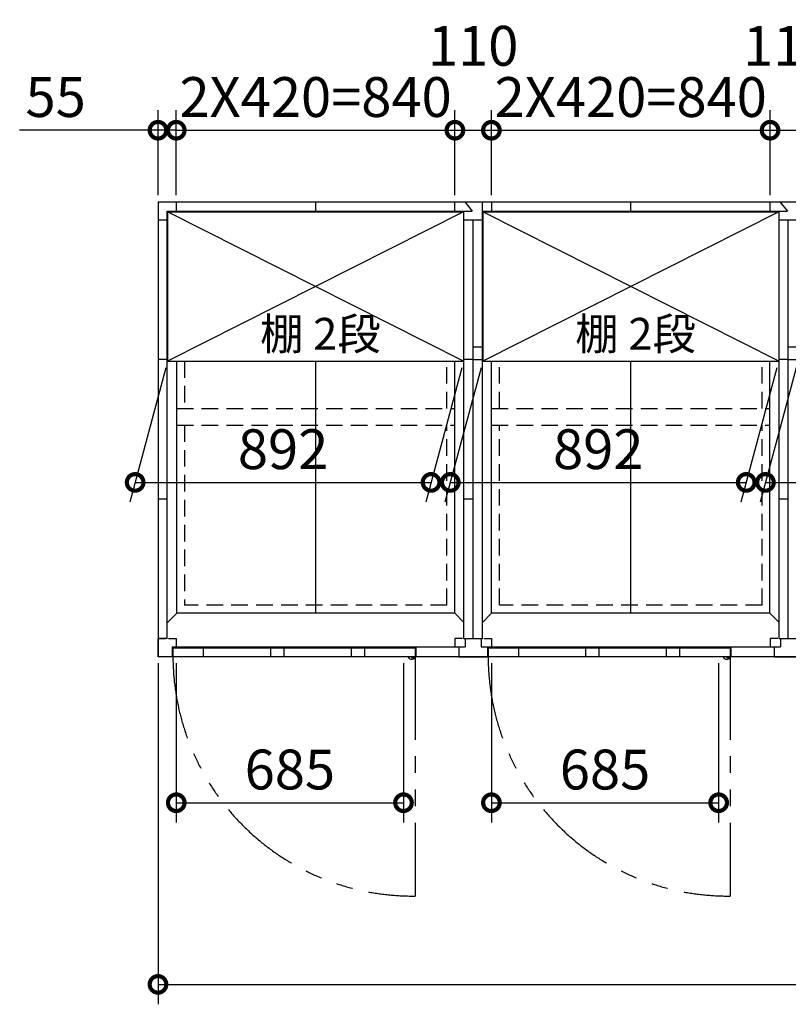
# Model space of a CAD drawing. Extents: x 140 to 16534, y 0 to 11410.
# Drawn here: x 3411 to 5728, y 6873 to 9839 of the extents above; entities that cross this region are included whole.
import ezdxf

# ---------------------------------------------------------------- set-up
doc = ezdxf.new("R2010")
doc.units = 0
doc.header["$LTSCALE"] = 20
doc.header["$PDMODE"] = 3
doc.header["$PDSIZE"] = 2
doc.linetypes.add('HIDDEN', pattern=[0.375, 0.25, -0.125])
doc.linetypes.add('PHANTOM', pattern=[2.5, 1.25, -0.25, 0.25, -0.25, 0.25, -0.25])
doc.layers.get('0').update_dxf_attribs({"linetype": 'CONTINUOUS'})
doc.layers.get('DEFPOINTS').update_dxf_attribs({"linetype": 'CONTINUOUS'})
for name, color, linetype in [('寸法', 4, 'CONTINUOUS'), ('想像線', 6, 'PHANTOM'), ('破線', 2, 'HIDDEN'), ('細線', 5, 'CONTINUOUS'), ('部品1', 7, 'CONTINUOUS')]:
    doc.layers.add(name, color=color, linetype=linetype)
doc.styles.add('STYLE1', font='isocp.shx', dxfattribs={"bigfont": 'bigfont.shx'})
doc.dimstyles.new('INABA_S40G', dxfattribs={"dimscale": 40, "dimtxt": 3, "dimasz": 2.5, "dimexe": 1.5, "dimexo": 0.5, "dimgap": 1, "dimtad": 3, "dimdec": 1, "dimdsep": 46, "dimtxsty": 'STYLE1', "dimblk1": 'DOTSMALL', "dimblk2": 'DOTSMALL', "dimsah": 1, "dimcen": 0, "dimclrt": 7, "dimadec": 0, "dimazin": 0, "dimtfac": 1, "dimtdec": 4, "dimtix": 1, "dimtmove": 0, "dimatfit": 3, "dimldrblk": 'DOTSMALL', "dimfxl": 1, "dimtolj": 1, "dimtzin": 0, "dimarcsym": 0})

# ---------------------------------------------------------------- blocks, each defined once
blk = doc.blocks.new('_DOTSMALL')
at = {"color": 0, "linetype": 'ByBlock', "ltscale": 50, "const_width": 0.5}
blk.add_lwpolyline([(-0.0625, 0, 1), (0.0625, 0, 1)], format="xyb", close=True, dxfattribs=at)
blk = doc.blocks.new('*D6')
at = {"layer": 'DEFPOINTS', "color": 0, "ltscale": 50}
for p in [(3882.6, 9505.6), (3827.6, 9289.8), (3882.6, 9289.8)]:
    blk.add_point(p, dxfattribs=at)
at = {"layer": '寸法', "color": 0, "lineweight": -2, "ltscale": 50}
for p, q in [((3827.6, 9309.8), (3827.6, 9565.6)), ((3882.6, 9309.8), (3882.6, 9565.6)), ((3827.6, 9505.6), (3410.6, 9505.6)), ((3882.6, 9505.6), (3827.6, 9505.6)), ((3882.6, 9505.6), (3982.6, 9505.6))]:
    blk.add_line(p, q, dxfattribs=at)
at = {"layer": '寸法', "color": 0, "lineweight": -2, "ltscale": 50, "xscale": 100, "yscale": 100, "zscale": 100}
blk.add_blockref('_DOTSMALL', (3827.6, 9505.6), dxfattribs=at)
at = {"layer": '寸法', "color": 0, "lineweight": -2, "ltscale": 50, "xscale": 100, "yscale": 100, "zscale": 100, "rotation": 180}
blk.add_blockref('_DOTSMALL', (3882.6, 9505.6), dxfattribs=at)
at = {"layer": '寸法', "color": 7, "ltscale": 50, "insert": (3519.1, 9605.6), "char_height": 120, "attachment_point": 5, "style": 'STYLE1'}
blk.add_mtext('\\A1;55', dxfattribs=at)
blk = doc.blocks.new('*D9')
at = {"layer": 'DEFPOINTS', "color": 0, "ltscale": 50}
for p in [(3827.6, 7919.8), (8577.6, 7919.8), (8577.6, 6932.7)]:
    blk.add_point(p, dxfattribs=at)
at = {"layer": '寸法', "color": 0, "lineweight": -2, "ltscale": 50}
for p, q in [((3827.6, 7899.8), (3827.6, 6872.7)), ((8577.6, 7899.8), (8577.6, 6872.7)), ((3827.6, 6932.7), (8577.6, 6932.7))]:
    blk.add_line(p, q, dxfattribs=at)
at = {"layer": '寸法', "color": 0, "lineweight": -2, "ltscale": 50, "xscale": 100, "yscale": 100, "zscale": 100, "rotation": 180}
blk.add_blockref('_DOTSMALL', (3827.6, 6932.7), dxfattribs=at)
at = {"layer": '寸法', "color": 0, "lineweight": -2, "ltscale": 50, "xscale": 100, "yscale": 100, "zscale": 100}
blk.add_blockref('_DOTSMALL', (8577.6, 6932.7), dxfattribs=at)
at = {"layer": '寸法', "color": 7, "ltscale": 50, "insert": (6202.6, 7032.7), "char_height": 120, "attachment_point": 5, "style": 'STYLE1'}
blk.add_mtext('\\A1;4750', dxfattribs=at)
blk = doc.blocks.new('*D20')
at = {"layer": 'DEFPOINTS', "color": 0, "ltscale": 50}
for p in [(3882.6, 7919.8), (4567.6, 7919.8), (4567.6, 7479.9)]:
    blk.add_point(p, dxfattribs=at)
at = {"layer": '寸法', "color": 0, "lineweight": -2, "ltscale": 50}
for p, q in [((3882.6, 7899.8), (3882.6, 7419.9)), ((4567.6, 7899.8), (4567.6, 7419.9)), ((3882.6, 7479.9), (4567.6, 7479.9))]:
    blk.add_line(p, q, dxfattribs=at)
at = {"layer": '寸法', "color": 0, "lineweight": -2, "ltscale": 50, "xscale": 100, "yscale": 100, "zscale": 100, "rotation": 180}
blk.add_blockref('_DOTSMALL', (3882.6, 7479.9), dxfattribs=at)
at = {"layer": '寸法', "color": 0, "lineweight": -2, "ltscale": 50, "xscale": 100, "yscale": 100, "zscale": 100}
blk.add_blockref('_DOTSMALL', (4567.6, 7479.9), dxfattribs=at)
at = {"layer": '寸法', "color": 7, "ltscale": 50, "insert": (4225.1, 7579.9), "char_height": 120, "attachment_point": 5, "style": 'STYLE1'}
blk.add_mtext('\\A1;685', dxfattribs=at)
blk = doc.blocks.new('*D19')
at = {"layer": 'DEFPOINTS', "color": 0, "ltscale": 50}
for p in [(4722.6, 9505.6), (3882.6, 9289.8), (4722.6, 9289.8)]:
    blk.add_point(p, dxfattribs=at)
at = {"layer": '寸法', "color": 0, "lineweight": -2, "ltscale": 50}
for p, q in [((3882.6, 9309.8), (3882.6, 9565.6)), ((4722.6, 9309.8), (4722.6, 9565.6)), ((3882.6, 9505.6), (4722.6, 9505.6))]:
    blk.add_line(p, q, dxfattribs=at)
at = {"layer": '寸法', "color": 0, "lineweight": -2, "ltscale": 50, "xscale": 100, "yscale": 100, "zscale": 100, "rotation": 180}
blk.add_blockref('_DOTSMALL', (3882.6, 9505.6), dxfattribs=at)
at = {"layer": '寸法', "color": 0, "lineweight": -2, "ltscale": 50, "xscale": 100, "yscale": 100, "zscale": 100}
blk.add_blockref('_DOTSMALL', (4722.6, 9505.6), dxfattribs=at)
at = {"layer": '寸法', "color": 7, "ltscale": 50, "insert": (4302.6, 9605.6), "char_height": 120, "attachment_point": 5, "style": 'STYLE1'}
blk.add_mtext('\\A1;2X420=840', dxfattribs=at)
blk = doc.blocks.new('*D18')
at = {"layer": 'DEFPOINTS', "color": 0, "ltscale": 50}
for p in [(4832.6, 9505.6), (4722.6, 9289.8), (4832.6, 9289.8)]:
    blk.add_point(p, dxfattribs=at)
at = {"layer": '寸法', "color": 0, "lineweight": -2, "ltscale": 50}
for p, q in [((4722.6, 9309.8), (4722.6, 9565.6)), ((4832.6, 9309.8), (4832.6, 9565.6)), ((4722.6, 9505.6), (4832.6, 9505.6))]:
    blk.add_line(p, q, dxfattribs=at)
at = {"layer": '寸法', "color": 0, "lineweight": -2, "ltscale": 50, "xscale": 100, "yscale": 100, "zscale": 100, "rotation": 180}
blk.add_blockref('_DOTSMALL', (4722.6, 9505.6), dxfattribs=at)
at = {"layer": '寸法', "color": 0, "lineweight": -2, "ltscale": 50, "xscale": 100, "yscale": 100, "zscale": 100}
blk.add_blockref('_DOTSMALL', (4832.6, 9505.6), dxfattribs=at)
at = {"layer": '寸法', "color": 7, "ltscale": 50, "insert": (4777.6, 9759.9), "char_height": 120, "attachment_point": 5, "style": 'STYLE1'}
blk.add_mtext('\\A1;110', dxfattribs=at)
blk = doc.blocks.new('*D23')
at = {"layer": 'DEFPOINTS', "color": 0, "ltscale": 50}
for p in [(4832.6, 7919.8), (5517.6, 7919.8), (5517.6, 7479.9)]:
    blk.add_point(p, dxfattribs=at)
at = {"layer": '寸法', "color": 0, "lineweight": -2, "ltscale": 50}
for p, q in [((4832.6, 7899.8), (4832.6, 7419.9)), ((5517.6, 7899.8), (5517.6, 7419.9)), ((4832.6, 7479.9), (5517.6, 7479.9))]:
    blk.add_line(p, q, dxfattribs=at)
at = {"layer": '寸法', "color": 0, "lineweight": -2, "ltscale": 50, "xscale": 100, "yscale": 100, "zscale": 100, "rotation": 180}
blk.add_blockref('_DOTSMALL', (4832.6, 7479.9), dxfattribs=at)
at = {"layer": '寸法', "color": 0, "lineweight": -2, "ltscale": 50, "xscale": 100, "yscale": 100, "zscale": 100}
blk.add_blockref('_DOTSMALL', (5517.6, 7479.9), dxfattribs=at)
at = {"layer": '寸法', "color": 7, "ltscale": 50, "insert": (5175.1, 7579.9), "char_height": 120, "attachment_point": 5, "style": 'STYLE1'}
blk.add_mtext('\\A1;685', dxfattribs=at)
blk = doc.blocks.new('*D22')
at = {"layer": 'DEFPOINTS', "color": 0, "ltscale": 50}
for p in [(5672.6, 9505.6), (4832.6, 9289.8), (5672.6, 9289.8)]:
    blk.add_point(p, dxfattribs=at)
at = {"layer": '寸法', "color": 0, "lineweight": -2, "ltscale": 50}
for p, q in [((4832.6, 9309.8), (4832.6, 9565.6)), ((5672.6, 9309.8), (5672.6, 9565.6)), ((4832.6, 9505.6), (5672.6, 9505.6))]:
    blk.add_line(p, q, dxfattribs=at)
at = {"layer": '寸法', "color": 0, "lineweight": -2, "ltscale": 50, "xscale": 100, "yscale": 100, "zscale": 100, "rotation": 180}
blk.add_blockref('_DOTSMALL', (4832.6, 9505.6), dxfattribs=at)
at = {"layer": '寸法', "color": 0, "lineweight": -2, "ltscale": 50, "xscale": 100, "yscale": 100, "zscale": 100}
blk.add_blockref('_DOTSMALL', (5672.6, 9505.6), dxfattribs=at)
at = {"layer": '寸法', "color": 7, "ltscale": 50, "insert": (5252.6, 9605.6), "char_height": 120, "attachment_point": 5, "style": 'STYLE1'}
blk.add_mtext('\\A1;2X420=840', dxfattribs=at)
blk = doc.blocks.new('*D21')
at = {"layer": 'DEFPOINTS', "color": 0, "ltscale": 50}
for p in [(5782.6, 9505.6), (5672.6, 9289.8), (5782.6, 9289.8)]:
    blk.add_point(p, dxfattribs=at)
at = {"layer": '寸法', "color": 0, "lineweight": -2, "ltscale": 50}
for p, q in [((5672.6, 9309.8), (5672.6, 9565.6)), ((5782.6, 9309.8), (5782.6, 9565.6)), ((5672.6, 9505.6), (5782.6, 9505.6))]:
    blk.add_line(p, q, dxfattribs=at)
at = {"layer": '寸法', "color": 0, "lineweight": -2, "ltscale": 50, "xscale": 100, "yscale": 100, "zscale": 100, "rotation": 180}
blk.add_blockref('_DOTSMALL', (5672.6, 9505.6), dxfattribs=at)
at = {"layer": '寸法', "color": 0, "lineweight": -2, "ltscale": 50, "xscale": 100, "yscale": 100, "zscale": 100}
blk.add_blockref('_DOTSMALL', (5782.6, 9505.6), dxfattribs=at)
at = {"layer": '寸法', "color": 7, "ltscale": 50, "insert": (5727.6, 9759.9), "char_height": 120, "attachment_point": 5, "style": 'STYLE1'}
blk.add_mtext('\\A1;110', dxfattribs=at)
blk = doc.blocks.new('*D37')
at = {"layer": 'DEFPOINTS', "color": 0, "ltscale": 50}
for p in [(3856.6, 8810.3), (4748.6, 8810.3), (4650.7, 8444.8)]:
    blk.add_point(p, dxfattribs=at)
at = {"layer": '寸法', "color": 0, "lineweight": -2, "ltscale": 50}
for p, q in [((3851.3, 8790.3), (3742.6, 8384.8)), ((4743.3, 8790.3), (4634.6, 8384.8)), ((3758.7, 8444.8), (4650.7, 8444.8))]:
    blk.add_line(p, q, dxfattribs=at)
at = {"layer": '寸法', "color": 0, "lineweight": -2, "ltscale": 50, "xscale": 100, "yscale": 100, "zscale": 100, "rotation": 180}
blk.add_blockref('_DOTSMALL', (3758.7, 8444.8), dxfattribs=at)
at = {"layer": '寸法', "color": 0, "lineweight": -2, "ltscale": 50, "xscale": 100, "yscale": 100, "zscale": 100}
blk.add_blockref('_DOTSMALL', (4650.7, 8444.8), dxfattribs=at)
at = {"layer": '寸法', "color": 7, "ltscale": 50, "insert": (4204.7, 8544.8), "char_height": 120, "attachment_point": 5, "style": 'STYLE1'}
blk.add_mtext('\\A1;892', dxfattribs=at)
blk = doc.blocks.new('*D38')
at = {"layer": 'DEFPOINTS', "color": 0, "ltscale": 50}
for p in [(4806.6, 8810.3), (5698.6, 8810.3), (5600.7, 8444.8)]:
    blk.add_point(p, dxfattribs=at)
at = {"layer": '寸法', "color": 0, "lineweight": -2, "ltscale": 50}
for p, q in [((4801.3, 8790.3), (4692.6, 8384.8)), ((5693.3, 8790.3), (5584.6, 8384.8)), ((4708.7, 8444.8), (5600.7, 8444.8))]:
    blk.add_line(p, q, dxfattribs=at)
at = {"layer": '寸法', "color": 0, "lineweight": -2, "ltscale": 50, "xscale": 100, "yscale": 100, "zscale": 100, "rotation": 180}
blk.add_blockref('_DOTSMALL', (4708.7, 8444.8), dxfattribs=at)
at = {"layer": '寸法', "color": 0, "lineweight": -2, "ltscale": 50, "xscale": 100, "yscale": 100, "zscale": 100}
blk.add_blockref('_DOTSMALL', (5600.7, 8444.8), dxfattribs=at)
at = {"layer": '寸法', "color": 7, "ltscale": 50, "insert": (5154.7, 8544.8), "char_height": 120, "attachment_point": 5, "style": 'STYLE1'}
blk.add_mtext('\\A1;892', dxfattribs=at)
blk = doc.blocks.new('*D39')
at = {"layer": 'DEFPOINTS', "color": 0, "ltscale": 50}
for p in [(5756.6, 8810.3), (6648.6, 8810.3), (6550.7, 8444.8)]:
    blk.add_point(p, dxfattribs=at)
at = {"layer": '寸法', "color": 0, "lineweight": -2, "ltscale": 50}
for p, q in [((5751.3, 8790.3), (5642.6, 8384.8)), ((6643.3, 8790.3), (6534.6, 8384.8)), ((5658.7, 8444.8), (6550.7, 8444.8))]:
    blk.add_line(p, q, dxfattribs=at)
at = {"layer": '寸法', "color": 0, "lineweight": -2, "ltscale": 50, "xscale": 100, "yscale": 100, "zscale": 100, "rotation": 180}
blk.add_blockref('_DOTSMALL', (5658.7, 8444.8), dxfattribs=at)
at = {"layer": '寸法', "color": 0, "lineweight": -2, "ltscale": 50, "xscale": 100, "yscale": 100, "zscale": 100}
blk.add_blockref('_DOTSMALL', (6550.7, 8444.8), dxfattribs=at)
at = {"layer": '寸法', "color": 7, "ltscale": 50, "insert": (6104.7, 8544.8), "char_height": 120, "attachment_point": 5, "style": 'STYLE1'}
blk.add_mtext('\\A1;892', dxfattribs=at)

msp = doc.modelspace()

# ---------------------------------------------------------------- linework, layer by layer
at = {"layer": '想像線', "ltscale": 10}
for p, q in [((4602.61, 7919.77), (4602.61, 7198.85)), ((5552.61, 7919.77), (5552.61, 7198.85))]:
    msp.add_line(p, q, dxfattribs=at)
for centre in [(4595.26, 7921.46), (5545.26, 7921.46)]:
    msp.add_arc(centre, 722.65, 180.13438, 270.58292, dxfattribs=at)
at = {"layer": '破線', "ltscale": 10}
for p, q in [((3907.61, 8810.27), (3907.61, 8667.27)), ((4698.61, 8667.27), (4698.61, 8810.27)), ((4856.61, 8667.27), (4856.61, 8810.27)), ((5648.61, 8667.27), (5648.61, 8810.27)), ((3884.11, 8667.27), (4722.11, 8667.27)), ((4833.11, 8667.27), (5672.11, 8667.27)), ((3884.11, 8617.27), (4722.11, 8617.27)), ((3907.61, 8617.27), (3907.61, 8074.77)), ((4698.61, 8074.77), (4698.61, 8617.27)), ((4833.11, 8617.27), (5672.11, 8617.27)), ((4856.61, 8074.77), (4856.61, 8617.27)), ((5648.61, 8074.77), (5648.61, 8617.27)), ((4698.61, 8074.77), (3907.61, 8074.77)), ((5648.61, 8074.77), (4857.61, 8074.77))]:
    msp.add_line(p, q, dxfattribs=at)
at = {"layer": '細線', "ltscale": 50}
for p, q in [((4748.61, 8810.27), (3856.61, 9260.27)), ((4748.61, 9260.27), (3856.61, 8810.27)), ((5698.61, 9260.27), (4806.61, 8810.27)), ((5698.61, 8810.27), (4806.61, 9260.27)), ((3964.11, 7945.77), (3964.11, 7919.77)), ((4166.61, 7945.77), (4166.61, 7919.77)), ((4206.61, 7945.77), (4206.61, 7919.77)), ((4409.61, 7945.77), (4409.61, 7919.77)), ((4449.61, 7945.77), (4449.61, 7919.77)), ((4914.11, 7945.77), (4914.11, 7919.77)), ((5116.61, 7945.77), (5116.61, 7919.77)), ((5156.61, 7945.77), (5156.61, 7919.77)), ((5359.61, 7945.77), (5359.61, 7919.77)), ((5399.61, 7945.77), (5399.61, 7919.77))]:
    msp.add_line(p, q, dxfattribs=at)
at = {"layer": '細線', "ltscale": 0.2}
for centre in [(4594.67, 7920.76), (5544.67, 7920.76)]:
    msp.add_arc(centre, 4.05, 194.26035, 345.73965, dxfattribs=at)
at = {"layer": '部品1'}
for p, q in [((3827.61, 9289.77), (8577.61, 9289.77)), ((3827.61, 9289.77), (3827.61, 7919.77)), ((3882.61, 9289.77), (3882.61, 9261.77)), ((3882.61, 9289.77), (3882.61, 9261.77)), ((4302.11, 9289.77), (4302.11, 9261.77)), ((4302.11, 9289.77), (4302.11, 9261.77)), ((5252.11, 9289.77), (5252.11, 9261.77)), ((5252.11, 9289.77), (5252.11, 9261.77)), ((3855.61, 7974.77), (3855.61, 9261.77)), ((3855.61, 9261.77), (4774.99, 9261.77)), ((3856.61, 9260.27), (4748.61, 9260.27)), ((4805.61, 9261.77), (5724.99, 9261.77)), ((4806.61, 9260.27), (5698.61, 9260.27)), ((3855.61, 9234.77), (3827.61, 9234.77)), ((3855.61, 8814.77), (3827.61, 8814.77)), ((3856.61, 8810.27), (4748.61, 8810.27)), ((4806.61, 8810.27), (5698.61, 8810.27)), ((3855.61, 8394.77), (3827.61, 8394.77)), ((4722.11, 8051.27), (3884.11, 8051.27)), ((5672.11, 8051.27), (4834.11, 8051.27)), ((3827.61, 7974.77), (3827.61, 7919.77)), ((3855.61, 7974.77), (3827.61, 7974.77)), ((3855.61, 7974.77), (3827.61, 7974.77)), ((3855.61, 7974.77), (3827.61, 7974.77)), ((4734.61, 7949.27), (4734.61, 7919.77)), ((4820.61, 7949.27), (4820.61, 7919.77)), ((5684.61, 7949.27), (5684.61, 7919.77)), ((6728.61, 7919.77), (3827.61, 7919.77)), ((3872.61, 7945.77), (3872.61, 7919.77)), ((4602.61, 7945.77), (3872.61, 7945.77)), ((4602.61, 7945.77), (4602.61, 7919.77)), ((4822.61, 7945.77), (4822.61, 7919.77)), ((5552.61, 7945.77), (4822.61, 7945.77)), ((5552.61, 7945.77), (5552.61, 7919.77))]:
    msp.add_line(p, q, dxfattribs=at)
at = {"layer": '部品1', "ltscale": 5}
for p, q in [((4722.61, 9261.77), (4722.61, 9289.77)), ((4752.32, 9289.77), (4774.99, 9261.77)), ((4832.61, 9289.77), (4832.61, 9261.77)), ((5672.61, 9261.77), (5672.61, 9289.77)), ((5702.32, 9289.77), (5724.99, 9261.77)), ((4805.61, 9234.77), (4749.61, 9234.77)), ((5755.61, 9234.77), (5699.61, 9234.77)), ((3884.11, 8051.27), (3884.11, 8810.27)), ((4777.61, 8814.77), (4749.61, 8814.77)), ((5727.61, 8814.77), (5699.61, 8814.77)), ((4777.61, 8394.77), (4749.61, 8394.77)), ((5727.61, 8394.77), (5699.61, 8394.77)), ((3870.61, 7949.27), (4753.61, 7949.27)), ((4604.61, 7949.27), (4604.61, 7919.77)), ((4722.61, 7974.77), (4722.61, 7949.27)), ((4745.61, 7974.77), (4722.61, 7974.77)), ((4734.61, 7949.27), (4734.61, 7919.77)), ((4749.61, 7974.77), (4805.61, 7974.77)), ((4753.61, 7974.77), (4753.61, 7949.27)), ((4801.61, 7974.77), (4801.61, 7949.27)), ((4801.61, 7949.27), (5703.61, 7949.27)), ((4809.61, 7974.77), (4832.61, 7974.77)), ((4820.61, 7949.27), (4820.61, 7919.77)), ((4832.61, 7974.77), (4832.61, 7949.27)), ((5554.61, 7949.27), (5554.61, 7919.77)), ((5695.61, 7974.77), (5672.61, 7974.77)), ((5672.61, 7974.77), (5672.61, 7949.27)), ((5684.61, 7949.27), (5684.61, 7919.77)), ((5699.61, 7974.77), (5755.61, 7974.77)), ((5703.61, 7974.77), (5703.61, 7949.27)), ((4734.61, 7919.77), (4820.61, 7919.77)), ((5684.61, 7919.77), (5770.61, 7919.77))]:
    msp.add_line(p, q, dxfattribs=at)
at = {"layer": '部品1', "ltscale": 50}
for p, q in [((4805.61, 7974.77), (4805.61, 9289.77)), ((3857.11, 9260.27), (3855.61, 9261.77)), ((3856.61, 9260.27), (3856.61, 8810.27)), ((4748.16, 9260.27), (4749.61, 9261.77)), ((4748.61, 9260.27), (4748.61, 8810.27)), ((4749.61, 7974.77), (4749.61, 9261.77)), ((4807.11, 9260.27), (4805.61, 9261.77)), ((4806.61, 9260.27), (4806.61, 8810.27)), ((5698.16, 9260.27), (5699.61, 9261.77)), ((5698.61, 9260.27), (5698.61, 8810.27)), ((5699.61, 7974.77), (5699.61, 9261.77)), ((4777.61, 7974.77), (4777.61, 9234.77)), ((5727.61, 7974.77), (5727.61, 9234.77)), ((4777.61, 8852.77), (4805.61, 8852.77)), ((5727.61, 8852.77), (5755.61, 8852.77)), ((4302.11, 8810.27), (4302.11, 8051.27)), ((4722.11, 8051.27), (4722.11, 8810.27)), ((4777.61, 8814.77), (4805.61, 8814.77)), ((4833.11, 8051.27), (4833.11, 8810.27)), ((5252.11, 8810.27), (5252.11, 8051.27)), ((5672.11, 8051.27), (5672.11, 8810.27)), ((5727.61, 8814.77), (5755.61, 8814.77)), ((3884.11, 8051.27), (3855.61, 8022.25)), ((4749.61, 8023.27), (4722.11, 8051.27)), ((4833.11, 8051.27), (4805.61, 8023.27)), ((5699.61, 8023.27), (5672.11, 8051.27))]:
    msp.add_line(p, q, dxfattribs=at)
at = {"layer": '部品1', "ltscale": 2.83}
for p, q in [((3827.61, 7919.77), (3827.61, 7974.77)), ((3827.61, 7974.77), (3850.61, 7974.77)), ((3859.61, 7974.77), (3882.61, 7974.77)), ((3870.61, 7949.27), (3870.61, 7919.77)), ((3882.61, 7974.77), (3882.61, 7949.27)), ((3870.61, 7919.77), (3827.61, 7919.77))]:
    msp.add_line(p, q, dxfattribs=at)
at = {"layer": '部品1', "ltscale": 0.2}
for p, q in [((4589.67, 7912.76), (4594.67, 7912.76)), ((5539.67, 7912.76), (5544.67, 7912.76))]:
    msp.add_line(p, q, dxfattribs=at)
for centre, start, end in [((4589.67, 7920.76), 187.16365, 270), ((4594.67, 7920.76), 270, 352.83635), ((5539.67, 7920.76), 187.16365, 270), ((5544.67, 7920.76), 270, 352.83635)]:
    msp.add_arc(centre, 8, start, end, dxfattribs=at)

# ---------------------------------------------------------------- texts
at = {"layer": '寸法', "color": 7, "ltscale": 50, "char_height": 96, "attachment_point": 5, "style": 'STYLE1'}
for insert in [(4317.16, 8879.88), (5267.16, 8879.88)]:
    msp.add_mtext('棚 2段', dxfattribs=dict(at, insert=insert))

# ---------------------------------------------------------------- dimensions: what is measured, and where the dimension line sits
at = {"layer": '寸法', "ltscale": 50}
for base, p1, p2, picture, middle in [((4832.61, 9505.57), (4722.61, 9289.77), (4832.61, 9289.77), '*D18', (4777.61, 9759.85)), ((5782.61, 9505.57), (5672.61, 9289.77), (5782.61, 9289.77), '*D21', (5727.61, 9759.85))]:
    dim = msp.add_linear_dim(base=base, p1=p1, p2=p2, dimstyle='INABA_S40G', override={"dimtmove": 2}, dxfattribs=at)
    dim.commit()
    dim.dimension.update_dxf_attribs({"geometry": picture, "text_midpoint": middle, "dimtype": 160})
at = {"layer": '寸法'}
for base, p1, p2, picture, middle in [((3882.61, 9505.57), (3827.61, 9289.77), (3882.61, 9289.77), '*D6', (3519.13, 9505.57)), ((4650.68, 8444.77), (3856.61, 8810.27), (4748.61, 8810.27), '*D37', (4204.68, 8444.77)), ((5600.68, 8444.77), (4806.61, 8810.27), (5698.61, 8810.27), '*D38', (5154.68, 8444.77)), ((6550.68, 8444.77), (5756.61, 8810.27), (6648.61, 8810.27), '*D39', (6104.68, 8444.77)), ((8577.61, 6932.66), (3827.61, 7919.77), (8577.61, 7919.77), '*D9', (6202.61, 6932.66))]:
    dim = msp.add_linear_dim(base=base, p1=p1, p2=p2, dimstyle='INABA_S40G', dxfattribs=at)
    dim.commit()
    dim.dimension.update_dxf_attribs({"geometry": picture, "text_midpoint": middle, "dimtype": 160})
for base, p1, p2, picture, middle in [((4722.61, 9505.57), (3882.61, 9289.77), (4722.61, 9289.77), '*D19', (4302.61, 9505.57)), ((5672.61, 9505.57), (4832.61, 9289.77), (5672.61, 9289.77), '*D22', (5252.61, 9505.57))]:
    dim = msp.add_linear_dim(base=base, p1=p1, p2=p2, text='2X420=<>', dimstyle='INABA_S40G', dxfattribs=at)
    dim.commit()
    dim.dimension.update_dxf_attribs({"geometry": picture, "text_midpoint": middle, "dimtype": 160})
at = {"layer": '寸法', "ltscale": 50}
for base, p1, p2, picture, middle in [((4567.61, 7479.94), (3882.61, 7919.77), (4567.61, 7919.77), '*D20', (4225.11, 7479.94)), ((5517.61, 7479.94), (4832.61, 7919.77), (5517.61, 7919.77), '*D23', (5175.11, 7479.94))]:
    dim = msp.add_linear_dim(base=base, p1=p1, p2=p2, dimstyle='INABA_S40G', dxfattribs=at)
    dim.commit()
    dim.dimension.update_dxf_attribs({"geometry": picture, "text_midpoint": middle, "dimtype": 160})

doc.saveas('drawing.dxf')
